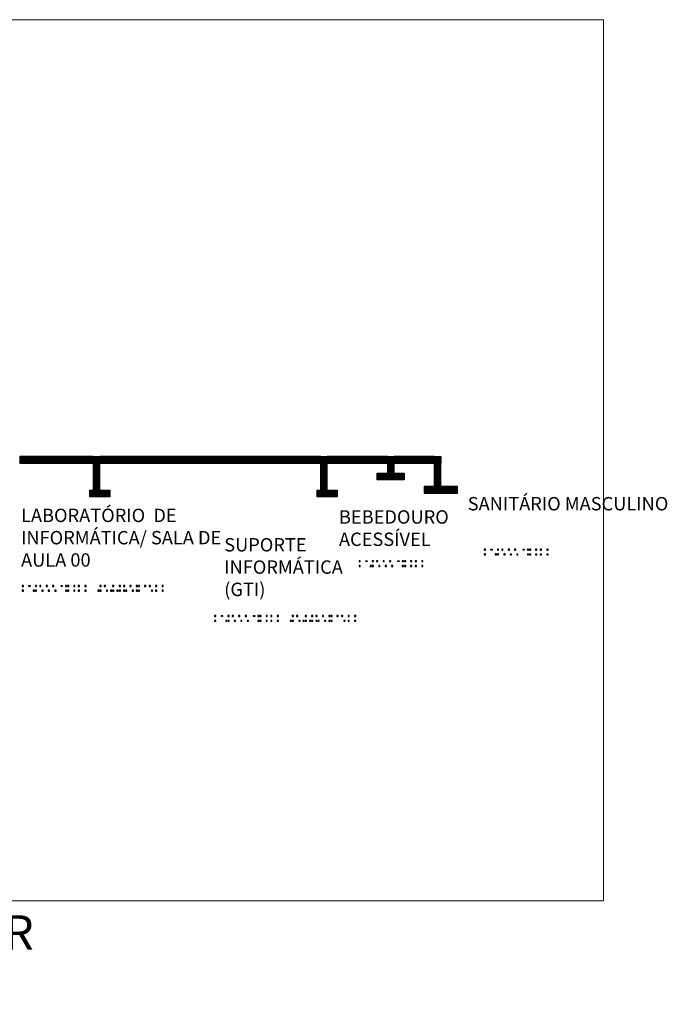
# Model space of a CAD drawing. Units: millimetres. Extents: x 4756 to 4919, y 1202 to 1294.
# Drawn here: x 4865 to 4866, y 1254 to 1255 of the extents above; entities that cross this region are included whole.
import ezdxf

# ---------------------------------------------------------------- set-up
doc = ezdxf.new("R2010")
doc.units = ezdxf.units.MM
doc.layers.add('Acessibilidade', color=150, linetype='Continuous', lineweight=9)
doc.layers.add('AR-TEXTO', color=7, linetype='Continuous', lineweight=0)
for name, color, linetype in [('AR_TEXTO', 7, 'Continuous'), ('piso alerta', 10, 'Continuous'), ('piso direcional', 160, 'Continuous')]:
    doc.layers.add(name, color=color, linetype=linetype)
doc.styles.get("Standard").update_dxf_attribs({"font": 'arial.ttf'})

# ---------------------------------------------------------------- blocks, each defined once
blk = doc.blocks.new('A$C2098290F')
at = {"layer": 'piso alerta'}
blk.add_lwpolyline([(0, 25), (25, 25), (25, 0), (0, 0)], close=True, dxfattribs=at)
for centre in [(3.5, 21.5), (3.5, 17), (3.5, 12.5), (3.5, 8), (3.5, 3.5), (8, 21.5), (8, 17), (8, 12.5), (8, 8), (8, 3.5), (12.5, 21.5), (12.5, 17), (12.5, 12.5), (12.5, 8), (12.5, 3.5), (17, 21.5), (17, 17), (17, 12.5), (17, 8), (17, 3.5), (21.5, 21.5), (21.5, 17), (21.5, 12.5), (21.5, 8), (21.5, 3.5)]:
    blk.add_circle(centre, 1.5, dxfattribs=at)
blk = doc.blocks.new('A$C58171AD6')
at = {"layer": 'piso direcional'}
for p, q in [((3, 22.5), (3, 2.5)), ((4.5, 24), (4.5, 24)), ((4.5, 1), (4.5, 1)), ((6, 22.5), (6, 2.5)), ((11, 22.5), (11, 2.5)), ((12.5, 24), (12.5, 24)), ((12.5, 1), (12.5, 1)), ((14, 22.5), (14, 2.5)), ((19, 22.5), (19, 2.5)), ((20.5, 24), (20.5, 24)), ((20.5, 1), (20.5, 1)), ((22, 22.5), (22, 2.5))]:
    blk.add_line(p, q, dxfattribs=at)
blk.add_lwpolyline([(25, 25), (25, 0), (0, 0), (0, 25)], close=True, dxfattribs=at)
for centre, start, end in [((4.5, 22.5), 90, 180), ((4.5, 2.5), 180, 270), ((4.5, 22.5), 0, 90), ((4.5, 2.5), 270, 0), ((12.5, 22.5), 90, 180), ((12.5, 2.5), 180, 270), ((12.5, 22.5), 0, 90), ((12.5, 2.5), 270, 0), ((20.5, 22.5), 90, 180), ((20.5, 2.5), 180, 270), ((20.5, 22.5), 0, 90), ((20.5, 2.5), 270, 0)]:
    blk.add_arc(centre, 1.5, start, end, dxfattribs=at)
blk = doc.blocks.new('SANITARIO ACESSIVEL')
for points in [[(1169.912, 428.688), (1169.892, 428.688), (1169.892, 428.674), (1169.912, 428.674)], [(1170.012, 428.688), (1169.992, 428.688), (1169.992, 428.674), (1170.012, 428.674)], [(1170.111, 428.688), (1170.091, 428.688), (1170.091, 428.674), (1170.111, 428.674)], [(1170.185, 428.688), (1170.165, 428.688), (1170.165, 428.674), (1170.185, 428.674)], [(1170.279, 428.688), (1170.259, 428.688), (1170.259, 428.674), (1170.279, 428.674)], [(1170.311, 428.688), (1170.292, 428.688), (1170.292, 428.674), (1170.311, 428.674)], [(1170.41, 428.688), (1170.391, 428.688), (1170.391, 428.674), (1170.41, 428.674)], [(1170.511, 428.688), (1170.491, 428.688), (1170.491, 428.674), (1170.511, 428.674)], [(1170.577, 428.688), (1170.558, 428.688), (1170.558, 428.674), (1170.577, 428.674)], [(1170.678, 428.688), (1170.658, 428.688), (1170.658, 428.674), (1170.678, 428.674)], [(1170.809, 428.688), (1170.789, 428.688), (1170.789, 428.674), (1170.809, 428.674)], [(1170.876, 428.688), (1170.856, 428.688), (1170.856, 428.674), (1170.876, 428.674)], [(1171.11, 428.688), (1171.09, 428.688), (1171.09, 428.674), (1171.11, 428.674)], [(1171.21, 428.688), (1171.191, 428.688), (1171.191, 428.674), (1171.21, 428.674)], [(1171.282, 428.688), (1171.263, 428.688), (1171.263, 428.674), (1171.282, 428.674)], [(1171.377, 428.688), (1171.358, 428.688), (1171.358, 428.674), (1171.377, 428.674)], [(1171.411, 428.688), (1171.391, 428.688), (1171.391, 428.674), (1171.411, 428.674)], [(1171.458, 428.688), (1171.478, 428.688), (1171.478, 428.674), (1171.458, 428.674)], [(1171.608, 428.688), (1171.588, 428.688), (1171.588, 428.674), (1171.608, 428.674)], [(1171.709, 428.688), (1171.69, 428.688), (1171.69, 428.674), (1171.709, 428.674)], [(1171.809, 428.688), (1171.789, 428.688), (1171.789, 428.674), (1171.809, 428.674)], [(1171.875, 428.688), (1171.856, 428.688), (1171.856, 428.674), (1171.875, 428.674)], [(1171.956, 428.688), (1171.976, 428.688), (1171.976, 428.674), (1171.956, 428.674)], [(1172.081, 428.688), (1172.062, 428.688), (1172.062, 428.674), (1172.081, 428.674)], [(1169.912, 428.614), (1169.892, 428.614), (1169.892, 428.6), (1169.912, 428.6)], [(1170.012, 428.614), (1169.992, 428.614), (1169.992, 428.6), (1170.012, 428.6)], [(1170.077, 428.614), (1170.058, 428.614), (1170.058, 428.6), (1170.077, 428.6)], [(1170.279, 428.614), (1170.259, 428.614), (1170.259, 428.6), (1170.279, 428.6)], [(1170.312, 428.614), (1170.293, 428.614), (1170.293, 428.6), (1170.312, 428.6)], [(1170.377, 428.614), (1170.357, 428.614), (1170.357, 428.6), (1170.377, 428.6)], [(1170.477, 428.614), (1170.458, 428.614), (1170.458, 428.6), (1170.477, 428.6)], [(1170.511, 428.614), (1170.491, 428.614), (1170.491, 428.6), (1170.511, 428.6)], [(1170.577, 428.614), (1170.558, 428.614), (1170.558, 428.6), (1170.577, 428.6)], [(1170.611, 428.614), (1170.591, 428.614), (1170.591, 428.6), (1170.611, 428.6)], [(1170.678, 428.614), (1170.658, 428.614), (1170.658, 428.6), (1170.678, 428.6)], [(1170.711, 428.614), (1170.691, 428.614), (1170.691, 428.6), (1170.711, 428.6)], [(1170.775, 428.614), (1170.756, 428.614), (1170.756, 428.6), (1170.775, 428.6)], [(1170.876, 428.614), (1170.856, 428.614), (1170.856, 428.6), (1170.876, 428.6)], [(1170.909, 428.614), (1170.889, 428.614), (1170.889, 428.6), (1170.909, 428.6)], [(1171.11, 428.614), (1171.09, 428.614), (1171.09, 428.6), (1171.11, 428.6)], [(1171.21, 428.614), (1171.191, 428.614), (1171.191, 428.6), (1171.21, 428.6)], [(1171.282, 428.614), (1171.263, 428.614), (1171.263, 428.6), (1171.282, 428.6)], [(1171.377, 428.614), (1171.358, 428.614), (1171.358, 428.6), (1171.377, 428.6)], [(1171.411, 428.614), (1171.391, 428.614), (1171.391, 428.6), (1171.411, 428.6)], [(1171.576, 428.614), (1171.556, 428.614), (1171.556, 428.6), (1171.576, 428.6)], [(1171.676, 428.614), (1171.656, 428.614), (1171.656, 428.6), (1171.676, 428.6)], [(1171.777, 428.614), (1171.757, 428.614), (1171.757, 428.6), (1171.777, 428.6)], [(1171.875, 428.614), (1171.856, 428.614), (1171.856, 428.6), (1171.875, 428.6)], [(1171.909, 428.614), (1171.889, 428.614), (1171.889, 428.6), (1171.909, 428.6)], [(1172.081, 428.614), (1172.062, 428.614), (1172.062, 428.6), (1172.081, 428.6)]]:
    blk.add_hatch(color=256).paths.add_polyline_path(points)
for points in [[(1169.892, 428.688), (1169.912, 428.688), (1169.912, 428.674), (1169.892, 428.674)], [(1169.992, 428.688), (1170.012, 428.688), (1170.012, 428.674), (1169.992, 428.674)], [(1170.091, 428.688), (1170.111, 428.688), (1170.111, 428.674), (1170.091, 428.674)], [(1170.165, 428.688), (1170.185, 428.688), (1170.185, 428.674), (1170.165, 428.674)], [(1170.259, 428.688), (1170.279, 428.688), (1170.279, 428.674), (1170.259, 428.674)], [(1170.292, 428.688), (1170.311, 428.688), (1170.311, 428.674), (1170.292, 428.674)], [(1170.391, 428.688), (1170.41, 428.688), (1170.41, 428.674), (1170.391, 428.674)], [(1170.491, 428.688), (1170.511, 428.688), (1170.511, 428.674), (1170.491, 428.674)], [(1170.558, 428.688), (1170.577, 428.688), (1170.577, 428.674), (1170.558, 428.674)], [(1170.658, 428.688), (1170.678, 428.688), (1170.678, 428.674), (1170.658, 428.674)], [(1170.789, 428.688), (1170.809, 428.688), (1170.809, 428.674), (1170.789, 428.674)], [(1170.856, 428.688), (1170.876, 428.688), (1170.876, 428.674), (1170.856, 428.674)], [(1171.09, 428.688), (1171.11, 428.688), (1171.11, 428.674), (1171.09, 428.674)], [(1171.191, 428.688), (1171.21, 428.688), (1171.21, 428.674), (1171.191, 428.674)], [(1171.263, 428.688), (1171.282, 428.688), (1171.282, 428.674), (1171.263, 428.674)], [(1171.358, 428.688), (1171.377, 428.688), (1171.377, 428.674), (1171.358, 428.674)], [(1171.391, 428.688), (1171.411, 428.688), (1171.411, 428.674), (1171.391, 428.674)], [(1171.478, 428.688), (1171.458, 428.688), (1171.458, 428.674), (1171.478, 428.674)], [(1171.588, 428.688), (1171.608, 428.688), (1171.608, 428.674), (1171.588, 428.674)], [(1171.69, 428.688), (1171.709, 428.688), (1171.709, 428.674), (1171.69, 428.674)], [(1171.789, 428.688), (1171.809, 428.688), (1171.809, 428.674), (1171.789, 428.674)], [(1171.856, 428.688), (1171.875, 428.688), (1171.875, 428.674), (1171.856, 428.674)], [(1171.976, 428.688), (1171.956, 428.688), (1171.956, 428.674), (1171.976, 428.674)], [(1172.062, 428.688), (1172.081, 428.688), (1172.081, 428.674), (1172.062, 428.674)], [(1169.892, 428.614), (1169.912, 428.614), (1169.912, 428.6), (1169.892, 428.6)], [(1169.992, 428.614), (1170.012, 428.614), (1170.012, 428.6), (1169.992, 428.6)], [(1170.058, 428.614), (1170.077, 428.614), (1170.077, 428.6), (1170.058, 428.6)], [(1170.259, 428.614), (1170.279, 428.614), (1170.279, 428.6), (1170.259, 428.6)], [(1170.293, 428.614), (1170.312, 428.614), (1170.312, 428.6), (1170.293, 428.6)], [(1170.357, 428.614), (1170.377, 428.614), (1170.377, 428.6), (1170.357, 428.6)], [(1170.458, 428.614), (1170.477, 428.614), (1170.477, 428.6), (1170.458, 428.6)], [(1170.491, 428.614), (1170.511, 428.614), (1170.511, 428.6), (1170.491, 428.6)], [(1170.558, 428.614), (1170.577, 428.614), (1170.577, 428.6), (1170.558, 428.6)], [(1170.591, 428.614), (1170.611, 428.614), (1170.611, 428.6), (1170.591, 428.6)], [(1170.658, 428.614), (1170.678, 428.614), (1170.678, 428.6), (1170.658, 428.6)], [(1170.691, 428.614), (1170.711, 428.614), (1170.711, 428.6), (1170.691, 428.6)], [(1170.756, 428.614), (1170.775, 428.614), (1170.775, 428.6), (1170.756, 428.6)], [(1170.856, 428.614), (1170.876, 428.614), (1170.876, 428.6), (1170.856, 428.6)], [(1170.889, 428.614), (1170.909, 428.614), (1170.909, 428.6), (1170.889, 428.6)], [(1171.09, 428.614), (1171.11, 428.614), (1171.11, 428.6), (1171.09, 428.6)], [(1171.191, 428.614), (1171.21, 428.614), (1171.21, 428.6), (1171.191, 428.6)], [(1171.263, 428.614), (1171.282, 428.614), (1171.282, 428.6), (1171.263, 428.6)], [(1171.358, 428.614), (1171.377, 428.614), (1171.377, 428.6), (1171.358, 428.6)], [(1171.391, 428.614), (1171.411, 428.614), (1171.411, 428.6), (1171.391, 428.6)], [(1171.556, 428.614), (1171.576, 428.614), (1171.576, 428.6), (1171.556, 428.6)], [(1171.656, 428.614), (1171.676, 428.614), (1171.676, 428.6), (1171.656, 428.6)], [(1171.757, 428.614), (1171.777, 428.614), (1171.777, 428.6), (1171.757, 428.6)], [(1171.856, 428.614), (1171.875, 428.614), (1171.875, 428.6), (1171.856, 428.6)], [(1171.889, 428.614), (1171.909, 428.614), (1171.909, 428.6), (1171.889, 428.6)], [(1172.062, 428.614), (1172.081, 428.614), (1172.081, 428.6), (1172.062, 428.6)]]:
    blk.add_lwpolyline(points, close=True)
blk = doc.blocks.new('A$C38D87144')
for points in [[(0, 0.213), (0.047, 0.213), (0.047, 0.179), (0, 0.179)], [(0, 0.034), (0.047, 0.034), (0.047, 0.001), (0, 0.001)], [(0.302, 0.212), (0.255, 0.212), (0.255, 0.178), (0.302, 0.178)], [(0.416, 0.034), (0.464, 0.034), (0.464, 0.001), (0.416, 0.001)], [(0.497, 0.213), (0.544, 0.213), (0.544, 0.179), (0.497, 0.179)], [(0.497, 0.034), (0.544, 0.034), (0.544, 0.001), (0.497, 0.001)], [(0.658, 0.213), (0.705, 0.213), (0.705, 0.179), (0.658, 0.179)], [(0.735, 0.034), (0.783, 0.034), (0.783, 0.001), (0.735, 0.001)], [(0.897, 0.212), (0.945, 0.212), (0.945, 0.178), (0.897, 0.178)], [(0.978, 0.033), (1.026, 0.033), (1.026, 0), (0.978, 0)], [(1.141, 0.212), (1.189, 0.212), (1.189, 0.178), (1.141, 0.178)], [(1.219, 0.033), (1.266, 0.033), (1.266, 0), (1.219, 0)], [(1.503, 0.212), (1.456, 0.212), (1.456, 0.178), (1.503, 0.178)], [(1.617, 0.212), (1.665, 0.212), (1.665, 0.178), (1.617, 0.178)], [(1.617, 0.033), (1.665, 0.033), (1.665, 0), (1.617, 0)], [(1.698, 0.212), (1.745, 0.212), (1.745, 0.178), (1.698, 0.178)], [(1.698, 0.033), (1.745, 0.033), (1.745, 0), (1.698, 0)], [(1.927, 0.212), (1.975, 0.212), (1.975, 0.178), (1.927, 0.178)], [(1.927, 0.033), (1.975, 0.033), (1.975, 0), (1.927, 0)], [(2.101, 0.212), (2.148, 0.212), (2.148, 0.178), (2.101, 0.178)], [(2.101, 0.033), (2.148, 0.033), (2.148, 0), (2.101, 0)], [(2.343, 0.212), (2.39, 0.212), (2.39, 0.178), (2.343, 0.178)], [(2.343, 0.033), (2.39, 0.033), (2.39, 0), (2.343, 0)]]:
    blk.add_hatch(color=256).paths.add_polyline_path(points)
for points in [[(0.047, 0.213), (0, 0.213), (0, 0.179), (0.047, 0.179)], [(0.047, 0.034), (0, 0.034), (0, 0.001), (0.047, 0.001)], [(0.255, 0.212), (0.302, 0.212), (0.302, 0.178), (0.255, 0.178)], [(0.464, 0.034), (0.416, 0.034), (0.416, 0.001), (0.464, 0.001)], [(0.544, 0.213), (0.497, 0.213), (0.497, 0.179), (0.544, 0.179)], [(0.544, 0.034), (0.497, 0.034), (0.497, 0.001), (0.544, 0.001)], [(0.705, 0.213), (0.658, 0.213), (0.658, 0.179), (0.705, 0.179)], [(0.783, 0.034), (0.735, 0.034), (0.735, 0.001), (0.783, 0.001)], [(0.945, 0.212), (0.897, 0.212), (0.897, 0.178), (0.945, 0.178)], [(1.026, 0.033), (0.978, 0.033), (0.978, 0), (1.026, 0)], [(1.189, 0.212), (1.141, 0.212), (1.141, 0.178), (1.189, 0.178)], [(1.266, 0.033), (1.219, 0.033), (1.219, 0), (1.266, 0)], [(1.456, 0.212), (1.503, 0.212), (1.503, 0.178), (1.456, 0.178)], [(1.665, 0.212), (1.617, 0.212), (1.617, 0.178), (1.665, 0.178)], [(1.665, 0.033), (1.617, 0.033), (1.617, 0), (1.665, 0)], [(1.745, 0.212), (1.698, 0.212), (1.698, 0.178), (1.745, 0.178)], [(1.745, 0.033), (1.698, 0.033), (1.698, 0), (1.745, 0)], [(1.975, 0.212), (1.927, 0.212), (1.927, 0.178), (1.975, 0.178)], [(1.975, 0.033), (1.927, 0.033), (1.927, 0), (1.975, 0)], [(2.148, 0.212), (2.101, 0.212), (2.101, 0.178), (2.148, 0.178)], [(2.148, 0.033), (2.101, 0.033), (2.101, 0), (2.148, 0)], [(2.39, 0.212), (2.343, 0.212), (2.343, 0.178), (2.39, 0.178)], [(2.39, 0.033), (2.343, 0.033), (2.343, 0), (2.39, 0)]]:
    blk.add_lwpolyline(points, close=True)
blk = doc.blocks.new('A$C453A31B2')
for points in [[(0, 0.213), (0.047, 0.213), (0.047, 0.179), (0, 0.179)], [(0, 0.034), (0.047, 0.034), (0.047, 0.001), (0, 0.001)], [(0.302, 0.212), (0.255, 0.212), (0.255, 0.178), (0.302, 0.178)], [(0.416, 0.034), (0.464, 0.034), (0.464, 0.001), (0.416, 0.001)], [(0.497, 0.213), (0.544, 0.213), (0.544, 0.179), (0.497, 0.179)], [(0.497, 0.034), (0.544, 0.034), (0.544, 0.001), (0.497, 0.001)], [(0.658, 0.213), (0.705, 0.213), (0.705, 0.179), (0.658, 0.179)], [(0.735, 0.034), (0.783, 0.034), (0.783, 0.001), (0.735, 0.001)], [(0.897, 0.212), (0.945, 0.212), (0.945, 0.178), (0.897, 0.178)], [(0.978, 0.033), (1.026, 0.033), (1.026, 0), (0.978, 0)], [(1.141, 0.212), (1.189, 0.212), (1.189, 0.178), (1.141, 0.178)], [(1.219, 0.033), (1.266, 0.033), (1.266, 0), (1.219, 0)], [(1.503, 0.212), (1.456, 0.212), (1.456, 0.178), (1.503, 0.178)], [(1.617, 0.212), (1.665, 0.212), (1.665, 0.178), (1.617, 0.178)], [(1.617, 0.033), (1.665, 0.033), (1.665, 0), (1.617, 0)], [(1.698, 0.212), (1.745, 0.212), (1.745, 0.178), (1.698, 0.178)], [(1.698, 0.033), (1.745, 0.033), (1.745, 0), (1.698, 0)], [(1.927, 0.212), (1.975, 0.212), (1.975, 0.178), (1.927, 0.178)], [(1.927, 0.033), (1.975, 0.033), (1.975, 0), (1.927, 0)], [(2.101, 0.212), (2.148, 0.212), (2.148, 0.178), (2.101, 0.178)], [(2.101, 0.033), (2.148, 0.033), (2.148, 0), (2.101, 0)], [(2.343, 0.212), (2.39, 0.212), (2.39, 0.178), (2.343, 0.178)], [(2.343, 0.033), (2.39, 0.033), (2.39, 0), (2.343, 0)]]:
    blk.add_hatch(color=256).paths.add_polyline_path(points)
for points in [[(0.047, 0.213), (0, 0.213), (0, 0.179), (0.047, 0.179)], [(0.047, 0.034), (0, 0.034), (0, 0.001), (0.047, 0.001)], [(0.255, 0.212), (0.302, 0.212), (0.302, 0.178), (0.255, 0.178)], [(0.464, 0.034), (0.416, 0.034), (0.416, 0.001), (0.464, 0.001)], [(0.544, 0.213), (0.497, 0.213), (0.497, 0.179), (0.544, 0.179)], [(0.544, 0.034), (0.497, 0.034), (0.497, 0.001), (0.544, 0.001)], [(0.705, 0.213), (0.658, 0.213), (0.658, 0.179), (0.705, 0.179)], [(0.783, 0.034), (0.735, 0.034), (0.735, 0.001), (0.783, 0.001)], [(0.945, 0.212), (0.897, 0.212), (0.897, 0.178), (0.945, 0.178)], [(1.026, 0.033), (0.978, 0.033), (0.978, 0), (1.026, 0)], [(1.189, 0.212), (1.141, 0.212), (1.141, 0.178), (1.189, 0.178)], [(1.266, 0.033), (1.219, 0.033), (1.219, 0), (1.266, 0)], [(1.456, 0.212), (1.503, 0.212), (1.503, 0.178), (1.456, 0.178)], [(1.665, 0.212), (1.617, 0.212), (1.617, 0.178), (1.665, 0.178)], [(1.665, 0.033), (1.617, 0.033), (1.617, 0), (1.665, 0)], [(1.745, 0.212), (1.698, 0.212), (1.698, 0.178), (1.745, 0.178)], [(1.745, 0.033), (1.698, 0.033), (1.698, 0), (1.745, 0)], [(1.975, 0.212), (1.927, 0.212), (1.927, 0.178), (1.975, 0.178)], [(1.975, 0.033), (1.927, 0.033), (1.927, 0), (1.975, 0)], [(2.148, 0.212), (2.101, 0.212), (2.101, 0.178), (2.148, 0.178)], [(2.148, 0.033), (2.101, 0.033), (2.101, 0), (2.148, 0)], [(2.39, 0.212), (2.343, 0.212), (2.343, 0.178), (2.39, 0.178)], [(2.39, 0.033), (2.343, 0.033), (2.343, 0), (2.39, 0)]]:
    blk.add_lwpolyline(points, close=True)

msp = doc.modelspace()

# ---------------------------------------------------------------- linework, layer by layer
at = {"layer": 'Acessibilidade'}
for p, q in [((4865.06126, 1254.5342), (4865.06126, 1254.55936)), ((4865.27376, 1254.5342), (4865.27376, 1254.55936))]:
    msp.add_line(p, q, dxfattribs=at)
msp.add_lwpolyline([(4864.21133, 1254.97352), (4865.53223, 1254.97352), (4865.53223, 1254.14983), (4864.21133, 1254.14983)], close=True, dxfattribs=at)
at = {"layer": 'piso direcional'}
for p, q in [((4865.33076, 1254.55045), (4865.33076, 1254.55206)), ((4865.33114, 1254.55244), (4865.33114, 1254.55244)), ((4865.33114, 1254.55008), (4865.33114, 1254.55008)), ((4865.33151, 1254.55045), (4865.33151, 1254.55206)), ((4865.33276, 1254.55045), (4865.33276, 1254.55206)), ((4865.33314, 1254.55244), (4865.33314, 1254.55244)), ((4865.33314, 1254.55008), (4865.33314, 1254.55008)), ((4865.33351, 1254.55045), (4865.33351, 1254.55206)), ((4865.33476, 1254.55045), (4865.33476, 1254.55206)), ((4865.33514, 1254.55244), (4865.33514, 1254.55244)), ((4865.33514, 1254.55008), (4865.33514, 1254.55008)), ((4865.33551, 1254.55045), (4865.33551, 1254.55206)), ((4865.37451, 1254.53795), (4865.37451, 1254.53956)), ((4865.37489, 1254.53994), (4865.37489, 1254.53994)), ((4865.37489, 1254.53758), (4865.37489, 1254.53758)), ((4865.37526, 1254.53795), (4865.37526, 1254.53956)), ((4865.37651, 1254.53795), (4865.37651, 1254.53956)), ((4865.37689, 1254.53994), (4865.37689, 1254.53994)), ((4865.37689, 1254.53758), (4865.37689, 1254.53758)), ((4865.37726, 1254.53795), (4865.37726, 1254.53956)), ((4865.37851, 1254.53795), (4865.37851, 1254.53956)), ((4865.37889, 1254.53994), (4865.37889, 1254.53994)), ((4865.37889, 1254.53758), (4865.37889, 1254.53758)), ((4865.37926, 1254.53795), (4865.37926, 1254.53956))]:
    msp.add_line(p, q, dxfattribs=at)
for points in [[(4865.33626, 1254.54983), (4865.33626, 1254.55269), (4865.33001, 1254.55269), (4865.33001, 1254.54983)], [(4865.38001, 1254.53733), (4865.38001, 1254.54019), (4865.37376, 1254.54019), (4865.37376, 1254.53733)]]:
    msp.add_lwpolyline(points, close=True, dxfattribs=at)
for centre, start, end in [((4865.33114, 1254.55206), 90, 180), ((4865.33114, 1254.55045), 180, 270), ((4865.33114, 1254.55206), 0, 90), ((4865.33114, 1254.55045), 270, 0), ((4865.33314, 1254.55206), 90, 180), ((4865.33314, 1254.55045), 180, 270), ((4865.33314, 1254.55206), 0, 90), ((4865.33314, 1254.55045), 270, 0), ((4865.33514, 1254.55206), 90, 180), ((4865.33514, 1254.55045), 180, 270), ((4865.33514, 1254.55206), 0, 90), ((4865.33514, 1254.55045), 270, 0), ((4865.37489, 1254.53956), 90, 180), ((4865.37489, 1254.53795), 180, 270), ((4865.37489, 1254.53956), 0, 90), ((4865.37489, 1254.53795), 270, 0), ((4865.37689, 1254.53956), 90, 180), ((4865.37689, 1254.53795), 180, 270), ((4865.37689, 1254.53956), 0, 90), ((4865.37689, 1254.53795), 270, 0), ((4865.37889, 1254.53956), 90, 180), ((4865.37889, 1254.53795), 180, 270), ((4865.37889, 1254.53956), 0, 90), ((4865.37889, 1254.53795), 270, 0)]:
    msp.add_arc(centre, 0.000375, start, end, dxfattribs=at)

# ---------------------------------------------------------------- block references
at = {"layer": 'Acessibilidade'}
for name, p, xscale, yscale, zscale, rotation in [('A$C58171AD6', (4864.98626, 1254.55894), -0.0002499999999962, 0.0002499999999962, 0.0002499999999962, 269.9999999999999), ('A$C58171AD6', (4864.99251, 1254.55894), -0.0002499999999962, 0.0002499999999962, 0.0002499999999962, 269.9999999999999), ('A$C58171AD6', (4864.99876, 1254.55894), -0.0002499999999962, 0.0002499999999962, 0.0002499999999962, 269.9999999999999), ('A$C58171AD6', (4865.00501, 1254.55894), -0.0002499999999962, 0.0002499999999962, 0.0002499999999962, 269.9999999999999), ('A$C58171AD6', (4865.01126, 1254.55894), -0.0002499999999962, 0.0002499999999962, 0.0002499999999962, 269.9999999999999), ('A$C58171AD6', (4865.01751, 1254.55894), -0.0002499999999962, 0.0002499999999962, 0.0002499999999962, 269.9999999999999), ('A$C58171AD6', (4865.02376, 1254.55894), -0.0002499999999962, 0.0002499999999962, 0.0002499999999962, 269.9999999999999), ('A$C58171AD6', (4865.03001, 1254.55894), -0.0002499999999962, 0.0002499999999962, 0.0002499999999962, 269.9999999999999), ('A$C58171AD6', (4865.03626, 1254.55894), -0.0002499999999962, 0.0002499999999962, 0.0002499999999962, 269.9999999999999), ('A$C58171AD6', (4865.04251, 1254.55894), -0.0002499999999962, 0.0002499999999962, 0.0002499999999962, 269.9999999999999), ('A$C58171AD6', (4865.04876, 1254.55894), -0.0002499999999962, 0.0002499999999962, 0.0002499999999962, 269.9999999999999), ('A$C2098290F', (4865.05501, 1254.56519), 0.0002499999999964, 0.0002499999999964, 0.0002499999999964, 270), ('A$C58171AD6', (4865.06126, 1254.55894), -0.0002499999999962, 0.0002499999999962, 0.0002499999999962, 269.9999999999999), ('A$C58171AD6', (4865.06751, 1254.55894), -0.0002499999999962, 0.0002499999999962, 0.0002499999999962, 269.9999999999999), ('A$C58171AD6', (4865.07376, 1254.55894), -0.0002499999999962, 0.0002499999999962, 0.0002499999999962, 269.9999999999999), ('A$C58171AD6', (4865.08001, 1254.55894), -0.0002499999999962, 0.0002499999999962, 0.0002499999999962, 269.9999999999999), ('A$C58171AD6', (4865.08626, 1254.55894), -0.0002499999999962, 0.0002499999999962, 0.0002499999999962, 269.9999999999999), ('A$C58171AD6', (4865.09251, 1254.55894), -0.0002499999999962, 0.0002499999999962, 0.0002499999999962, 269.9999999999999), ('A$C58171AD6', (4865.09876, 1254.55894), -0.0002499999999962, 0.0002499999999962, 0.0002499999999962, 269.9999999999999), ('A$C58171AD6', (4865.10501, 1254.55894), -0.0002499999999962, 0.0002499999999962, 0.0002499999999962, 269.9999999999999), ('A$C58171AD6', (4865.11126, 1254.55894), -0.0002499999999962, 0.0002499999999962, 0.0002499999999962, 269.9999999999999), ('A$C58171AD6', (4865.11751, 1254.55894), -0.0002499999999962, 0.0002499999999962, 0.0002499999999962, 269.9999999999999), ('A$C58171AD6', (4865.12376, 1254.55894), -0.0002499999999962, 0.0002499999999962, 0.0002499999999962, 269.9999999999999), ('A$C58171AD6', (4865.13001, 1254.55894), -0.0002499999999962, 0.0002499999999962, 0.0002499999999962, 269.9999999999999), ('A$C58171AD6', (4865.13626, 1254.55894), -0.0002499999999962, 0.0002499999999962, 0.0002499999999962, 269.9999999999999), ('A$C58171AD6', (4865.14251, 1254.55894), -0.0002499999999962, 0.0002499999999962, 0.0002499999999962, 269.9999999999999), ('A$C58171AD6', (4865.14876, 1254.55894), -0.0002499999999962, 0.0002499999999962, 0.0002499999999962, 269.9999999999999), ('A$C58171AD6', (4865.15501, 1254.55894), -0.0002499999999962, 0.0002499999999962, 0.0002499999999962, 269.9999999999999), ('A$C58171AD6', (4865.16126, 1254.55894), -0.0002499999999962, 0.0002499999999962, 0.0002499999999962, 269.9999999999999), ('A$C58171AD6', (4865.16751, 1254.55894), -0.0002499999999962, 0.0002499999999962, 0.0002499999999962, 269.9999999999999), ('A$C58171AD6', (4865.17376, 1254.55894), -0.0002499999999962, 0.0002499999999962, 0.0002499999999962, 269.9999999999999), ('A$C58171AD6', (4865.18001, 1254.55894), -0.0002499999999962, 0.0002499999999962, 0.0002499999999962, 269.9999999999999), ('A$C58171AD6', (4865.18626, 1254.55894), -0.0002499999999962, 0.0002499999999962, 0.0002499999999962, 269.9999999999999), ('A$C58171AD6', (4865.19251, 1254.55894), -0.0002499999999962, 0.0002499999999962, 0.0002499999999962, 269.9999999999999), ('A$C58171AD6', (4865.19876, 1254.55894), -0.0002499999999962, 0.0002499999999962, 0.0002499999999962, 269.9999999999999), ('A$C58171AD6', (4865.20501, 1254.55894), -0.0002499999999962, 0.0002499999999962, 0.0002499999999962, 269.9999999999999), ('A$C58171AD6', (4865.21126, 1254.55894), -0.0002499999999962, 0.0002499999999962, 0.0002499999999962, 269.9999999999999), ('A$C58171AD6', (4865.21751, 1254.55894), -0.0002499999999962, 0.0002499999999962, 0.0002499999999962, 269.9999999999999), ('A$C58171AD6', (4865.22376, 1254.55894), -0.0002499999999962, 0.0002499999999962, 0.0002499999999962, 269.9999999999999), ('A$C58171AD6', (4865.23001, 1254.55894), -0.0002499999999962, 0.0002499999999962, 0.0002499999999962, 269.9999999999999), ('A$C58171AD6', (4865.23626, 1254.55894), -0.0002499999999962, 0.0002499999999962, 0.0002499999999962, 269.9999999999999), ('A$C58171AD6', (4865.24251, 1254.55894), -0.0002499999999962, 0.0002499999999962, 0.0002499999999962, 269.9999999999999), ('A$C58171AD6', (4865.24876, 1254.55894), -0.0002499999999962, 0.0002499999999962, 0.0002499999999962, 269.9999999999999), ('A$C58171AD6', (4865.25501, 1254.55894), -0.0002499999999962, 0.0002499999999962, 0.0002499999999962, 269.9999999999999), ('A$C58171AD6', (4865.26126, 1254.55894), -0.0002499999999962, 0.0002499999999962, 0.0002499999999962, 269.9999999999999), ('A$C2098290F', (4865.26751, 1254.56519), 0.0002499999999964, 0.0002499999999964, 0.0002499999999964, 270), ('A$C58171AD6', (4865.27376, 1254.55894), -0.0002499999999962, 0.0002499999999962, 0.0002499999999962, 269.9999999999999), ('A$C58171AD6', (4865.28001, 1254.55894), -0.0002499999999962, 0.0002499999999962, 0.0002499999999962, 269.9999999999999), ('A$C58171AD6', (4865.28626, 1254.55894), -0.0002499999999962, 0.0002499999999962, 0.0002499999999962, 269.9999999999999), ('A$C58171AD6', (4865.29251, 1254.55894), -0.0002499999999962, 0.0002499999999962, 0.0002499999999962, 269.9999999999999), ('A$C58171AD6', (4865.29876, 1254.55894), -0.0002499999999962, 0.0002499999999962, 0.0002499999999962, 269.9999999999999), ('A$C58171AD6', (4865.30501, 1254.55894), -0.0002499999999962, 0.0002499999999962, 0.0002499999999962, 269.9999999999999), ('A$C58171AD6', (4865.31126, 1254.55894), -0.0002499999999962, 0.0002499999999962, 0.0002499999999962, 269.9999999999999), ('A$C58171AD6', (4865.31751, 1254.55894), -0.0002499999999962, 0.0002499999999962, 0.0002499999999962, 269.9999999999999), ('A$C58171AD6', (4865.32376, 1254.55894), -0.0002499999999962, 0.0002499999999962, 0.0002499999999962, 269.9999999999999), ('A$C2098290F', (4865.33001, 1254.56519), 0.0002499999999964, 0.0002499999999964, 0.0002499999999964, 270), ('A$C58171AD6', (4865.33626, 1254.55894), -0.0002499999999962, 0.0002499999999962, 0.0002499999999962, 269.9999999999999), ('A$C58171AD6', (4865.34251, 1254.55894), -0.0002499999999962, 0.0002499999999962, 0.0002499999999962, 269.9999999999999), ('A$C58171AD6', (4865.34876, 1254.55894), -0.0002499999999962, 0.0002499999999962, 0.0002499999999962, 269.9999999999999), ('A$C58171AD6', (4865.35501, 1254.55894), -0.0002499999999962, 0.0002499999999962, 0.0002499999999962, 269.9999999999999), ('A$C58171AD6', (4865.36126, 1254.55894), -0.0002499999999962, 0.0002499999999962, 0.0002499999999962, 269.9999999999999), ('A$C58171AD6', (4865.36751, 1254.55894), -0.0002499999999962, 0.0002499999999962, 0.0002499999999962, 269.9999999999999), ('A$C2098290F', (4865.37376, 1254.56519), 0.0002499999999964, 0.0002499999999964, 0.0002499999999964, 270), ('A$C58171AD6', (4865.05501, 1254.55894), -0.0002499999999962, 0.0002499999999962, 0.0002499999999962, 180), ('A$C58171AD6', (4865.26751, 1254.55894), -0.0002499999999962, 0.0002499999999962, 0.0002499999999962, 180), ('A$C58171AD6', (4865.33001, 1254.55894), -0.0002499999999962, 0.0002499999999962, 0.0002499999999962, 180), ('A$C58171AD6', (4865.37376, 1254.55894), -0.0002499999999962, 0.0002499999999962, 0.0002499999999962, 180), ('A$C58171AD6', (4865.05501, 1254.55269), -0.0002499999999962, 0.0002499999999962, 0.0002499999999962, 180), ('A$C58171AD6', (4865.05501, 1254.54644), -0.0002499999999962, 0.0002499999999962, 0.0002499999999962, 180), ('A$C58171AD6', (4865.26751, 1254.55269), -0.0002499999999962, 0.0002499999999962, 0.0002499999999962, 180), ('A$C58171AD6', (4865.26751, 1254.54644), -0.0002499999999962, 0.0002499999999962, 0.0002499999999962, 180), ('A$C2098290F', (4865.32064, 1254.54983), 0.0002499999999964, 0.0002499999999964, 0.0002499999999964, 270), ('A$C2098290F', (4865.32689, 1254.54983), 0.0002499999999964, 0.0002499999999964, 0.0002499999999964, 270), ('A$C2098290F', (4865.33314, 1254.54983), 0.0002499999999964, 0.0002499999999964, 0.0002499999999964, 270), ('A$C2098290F', (4865.33939, 1254.54983), 0.0002499999999964, 0.0002499999999964, 0.0002499999999964, 270), ('A$C58171AD6', (4865.37376, 1254.55269), -0.0002499999999962, 0.0002499999999962, 0.0002499999999962, 180), ('A$C58171AD6', (4865.37376, 1254.54644), -0.0002499999999962, 0.0002499999999962, 0.0002499999999962, 180), ('A$C58171AD6', (4865.05501, 1254.54019), -0.0002499999999962, 0.0002499999999962, 0.0002499999999962, 180), ('A$C58171AD6', (4865.26751, 1254.54019), -0.0002499999999962, 0.0002499999999962, 0.0002499999999962, 180), ('A$C2098290F', (4865.37064, 1254.53733), -0.0002499999999964, 0.0002499999999964, 0.0002499999999964, 90), ('A$C2098290F', (4865.37689, 1254.53733), -0.0002499999999964, 0.0002499999999964, 0.0002499999999964, 90), ('A$C2098290F', (4865.38314, 1254.53733), -0.0002499999999964, 0.0002499999999964, 0.0002499999999964, 90), ('A$C2098290F', (4865.38939, 1254.53733), -0.0002499999999964, 0.0002499999999964, 0.0002499999999964, 90), ('A$C2098290F', (4865.39564, 1254.53733), -0.0002499999999964, 0.0002499999999964, 0.0002499999999964, 90), ('A$C2098290F', (4865.05189, 1254.53394), 0.0002499999999964, 0.0002499999999964, 0.0002499999999964, 270), ('A$C2098290F', (4865.05814, 1254.53394), 0.0002499999999964, 0.0002499999999964, 0.0002499999999964, 270), ('A$C2098290F', (4865.06439, 1254.53394), 0.0002499999999964, 0.0002499999999964, 0.0002499999999964, 270), ('A$C2098290F', (4865.26439, 1254.53394), 0.0002499999999964, 0.0002499999999964, 0.0002499999999964, 270), ('A$C2098290F', (4865.27064, 1254.53394), 0.0002499999999964, 0.0002499999999964, 0.0002499999999964, 270), ('A$C2098290F', (4865.27689, 1254.53394), 0.0002499999999964, 0.0002499999999964, 0.0002499999999964, 270)]:
    msp.add_blockref(name, p, dxfattribs=dict(at, xscale=xscale, yscale=yscale, zscale=zscale, rotation=rotation))
at = {"layer": 'AR_TEXTO'}
for name, p, xscale, yscale, zscale in [('A$C453A31B2', (4865.42047, 1254.4733), 0.0249999999996362, 0.0249999999996362, 0.0249999999996362), ('A$C38D87144', (4865.30352, 1254.46256), 0.0249999999996362, 0.0249999999996362, 0.0249999999996362), ('SANITARIO ACESSIVEL', (4935.66686, 1228.59416), -0.06030154894487699, 0.0603015489450397, 0.0603015489450677), ('SANITARIO ACESSIVEL', (4935.84677, 1228.56599), -0.06030154894487699, 0.0603015489450397, 0.0603015489450677)]:
    msp.add_blockref(name, p, dxfattribs=dict(at, xscale=xscale, yscale=yscale, zscale=zscale))

# ---------------------------------------------------------------- texts
at = {"layer": 'AR-TEXTO', "insert": (4864.21522, 1254.13645), "char_height": 0.032, "width": 2.5532051, "attachment_point": 1}
msp.add_mtext('M.P.2 - MESA / MAPA TÁTIL - SUPERIOR\\P{\\H0.75x;Escala: 1/10}', dxfattribs=at)
at = {"layer": 'AR_TEXTO', "char_height": 0.0125037, "attachment_point": 1}
for s, insert, width in [('SANITÁRIO MASCULINO', (4865.40516, 1254.52738), 0.1899255), ('LABORATÓRIO  DE INFORMÁTICA/ SALA DE AULA 00 ', (4864.98753, 1254.51648), 0.1899255), ('BEBEDOURO ACESSÍVEL', (4865.28475, 1254.51499), 0.1899255), ('SUPORTE  INFORMÁTICA (GTI)', (4865.17748, 1254.48899), 0.1509209)]:
    msp.add_mtext(s, dxfattribs=dict(at, insert=insert, width=width))

doc.saveas('drawing.dxf')
